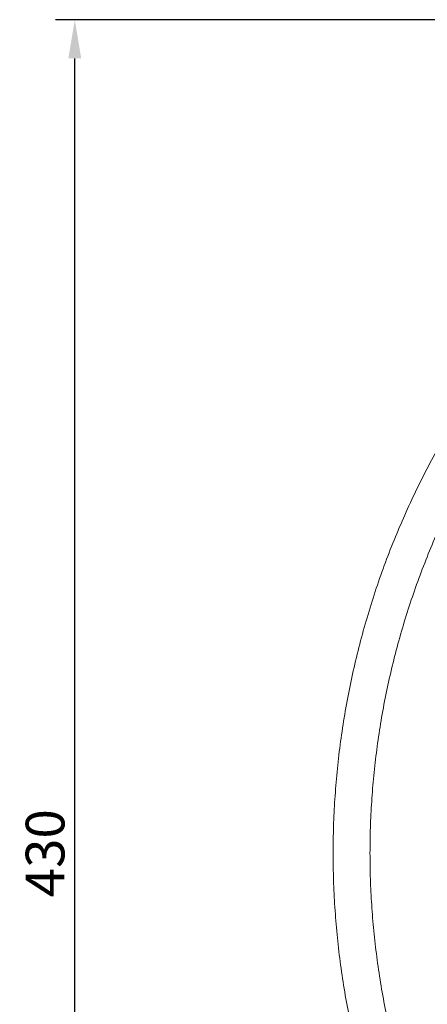
# Model space of a CAD drawing. Units: millimetres. Extents: x -1546 to 1464, y -1788 to 811.
# Drawn here: x -297 to -192, y -604 to -350 of the extents above; entities that cross this region are included whole.
import ezdxf

# ---------------------------------------------------------------- set-up
doc = ezdxf.new("R2010")
doc.units = ezdxf.units.MM
doc.header["$MEASUREMENT"] = 0
doc.layers.get('0').update_dxf_attribs({"lineweight": 5})
doc.styles.add('Arial Black', font='txt')
doc.dimstyles.new('Default', dxfattribs={"dimscale": 10, "dimtxt": 1, "dimasz": 1, "dimexe": 0.5, "dimexo": 0.5, "dimgap": 0.25, "dimtad": 1, "dimtoh": 1, "dimdec": 0, "dimzin": 1, "dimdsep": 46, "dimtxsty": 'Arial Black', "dimcen": 0.5, "dimazin": 0, "dimtfac": 1, "dimtdec": 4, "dimtix": 1, "dimtmove": 1, "dimatfit": 3, "dimfxl": 1, "dimtolj": 1, "dimtzin": 1, "dimarcsym": 0})

# ---------------------------------------------------------------- blocks, each defined once
blk = doc.blocks.new('*D9')
at = {"color": 0, "lineweight": -2, "transparency": 16777216}
for p, q in [((-5.82, -349.96), (-287.5, -349.96)), ((-282.5, -769.96), (-282.5, -359.96)), ((-5.82, -779.96), (-287.5, -779.96))]:
    blk.add_line(p, q, dxfattribs=at)
at = {"color": 0, "transparency": 16777216}
for points in [[(-284.16, -359.96), (-280.83, -359.96), (-282.5, -349.96)], [(-284.16, -769.96), (-280.83, -769.96), (-282.5, -779.96)]]:
    blk.add_solid(points, dxfattribs=at)
at = {"layer": 'Defpoints', "color": 0, "transparency": 16777216}
for p in [(-282.5, -349.96), (-0.82, -349.96), (-0.82, -779.96)]:
    blk.add_point(p, dxfattribs=at)
at = {"color": 0, "transparency": 16777216, "insert": (-290.17, -564.96), "char_height": 10, "attachment_point": 5, "rotation": 90, "style": 'Arial Black'}
blk.add_mtext('\\A1;430', dxfattribs=at)
blk = doc.blocks.new('R-076_430_430')
for points in [[(-215, 215), (-215, 272.61), (-186.2, 322.5)], [(-205.48, 215), (-205.48, 270.06), (-177.95, 317.74)], [(-215, 215), (-215, 157.39), (-186.2, 107.5)], [(-205.48, 215), (-205.48, 159.94), (-177.95, 112.26)]]:
    blk.add_rational_spline(points, [1, 0.965925826289, 1], degree=2)

msp = doc.modelspace()

# ---------------------------------------------------------------- block references
msp.add_blockref('R-076_430_430', (-0.82, -779.96))

# ---------------------------------------------------------------- dimensions: what is measured, and where the dimension line sits
dim = msp.add_linear_dim(base=(-282.5, -349.96), p1=(-0.82, -779.96), p2=(-0.82, -349.96), angle=90, dimstyle='Default')
dim.commit()
dim.dimension.update_dxf_attribs({"geometry": '*D9', "text_midpoint": (-290.17, -564.96)})

doc.saveas('drawing.dxf')
